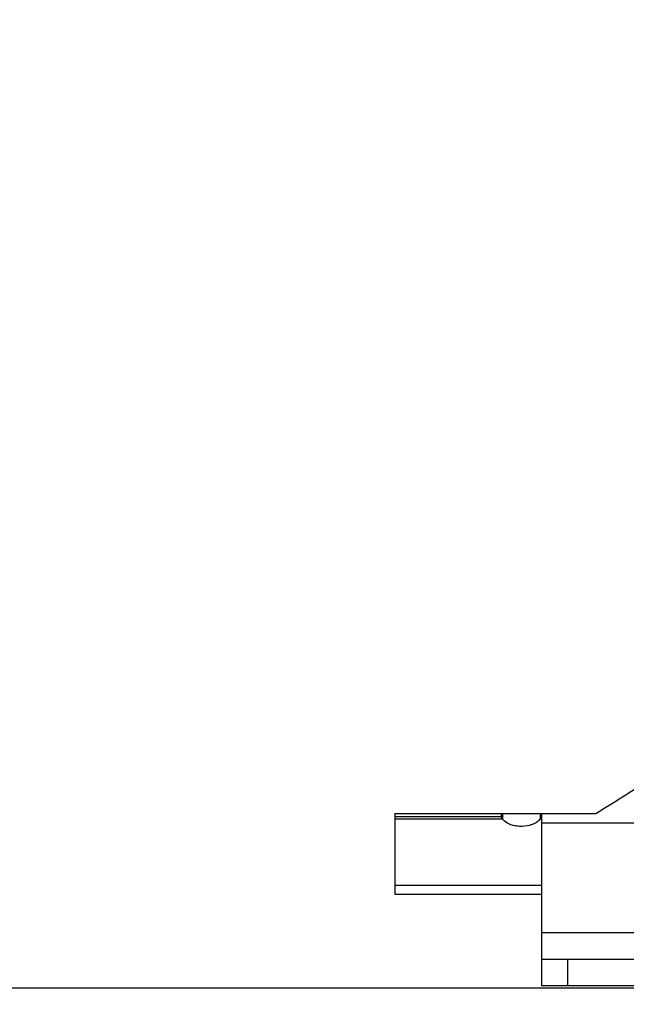
# Model space of a CAD drawing. Units: millimetres. Extents: x 525 to 3228, y 2257 to 4168.
# Drawn here: x 1618 to 1675, y 3192 to 3285 of the extents above; entities that cross this region are included whole.
import ezdxf

# ---------------------------------------------------------------- set-up
doc = ezdxf.new("R2010")
doc.units = ezdxf.units.MM
doc.layers.get('0').update_dxf_attribs({"lineweight": 30})
doc.layers.add('标注层', color=7, linetype='Continuous', lineweight=25)
doc.styles.get("Standard").update_dxf_attribs({"font": 'gbenor.shx', "bigfont": 'gbcbig.shx'})
doc.dimstyles.get("Standard").update_dxf_attribs({"dimscale": 6, "dimtxt": 2.5, "dimasz": 2, "dimexe": 1.5, "dimexo": 0.5, "dimtad": 1, "dimdsep": 46, "dimtxsty": 'Standard', "dimcen": 0.09, "dimadec": 0, "dimazin": 0, "dimtp": 0.01, "dimtm": 0.01, "dimtfac": 1, "dimtofl": 0, "dimtmove": 0, "dimatfit": 3, "dimfxl": 1, "dimtolj": 1, "dimlwd": 25, "dimlwe": 25, "dimarcsym": 0})

# ---------------------------------------------------------------- blocks, each defined once
blk = doc.blocks.new('*D12')
at = {"layer": 'Defpoints', "color": 0, "transparency": 16777216}
for p in [(1547.629, 3299.049), (1837.602, 3204.461), (1837.602, 3140.793)]:
    blk.add_point(p, dxfattribs=at)
at = {"layer": '标注层', "color": 0, "lineweight": 25, "transparency": 16777216}
for p, q in [((1547.629, 3296.049), (1547.629, 3131.793)), ((1837.602, 3201.461), (1837.602, 3131.793)), ((1559.629, 3140.793), (1825.602, 3140.793))]:
    blk.add_line(p, q, dxfattribs=at)
at = {"layer": '标注层', "color": 0, "transparency": 16777216}
for points in [[(1559.629, 3142.793), (1559.629, 3138.793), (1547.629, 3140.793)], [(1825.602, 3142.793), (1825.602, 3138.793), (1837.602, 3140.793)]]:
    blk.add_solid(points, dxfattribs=at)
at = {"layer": '标注层', "color": 0, "transparency": 16777216, "insert": (1692.615, 3152.043), "char_height": 15, "attachment_point": 5}
blk.add_mtext('\\A1;290', dxfattribs=at)

msp = doc.modelspace()

# ---------------------------------------------------------------- linework, layer by layer
at = {"color": 0, "linetype": 'Continuous', "lineweight": -3}
for p, q in [((1653.439, 3210.222), (1672.439, 3210.223)), ((1653.439, 3210.222), (1653.439, 3202.599)), ((1663.488, 3210.223), (1663.488, 3209.921)), ((1663.619, 3210.223), (1663.619, 3209.695)), ((1667.157, 3210.223), (1667.157, 3209.695)), ((1667.288, 3210.223), (1667.289, 3193.938)), ((1653.439, 3209.92), (1663.488, 3209.921)), ((1663.619, 3209.695), (1653.439, 3209.695)), ((1667.288, 3209.695), (1667.157, 3209.695)), ((1775.288, 3209.304), (1667.288, 3209.298)), ((1653.439, 3203.438), (1667.289, 3203.439)), ((1653.439, 3202.599), (1667.289, 3202.6)), ((1775.289, 3198.943), (1667.289, 3198.938)), ((1667.289, 3196.438), (1775.289, 3196.443)), ((1669.789, 3193.938), (1669.789, 3196.438)), ((1677.44, 3193.718), (1565.44, 3193.712)), ((1775.289, 3193.943), (1667.289, 3193.938))]:
    msp.add_line(p, q, dxfattribs=at)
msp.add_arc((1518.491, 3458.886), 292.46, 301.76176, 302.92114, dxfattribs=at)
for points, knots in [([(1663.488, 3209.921), (1663.488, 3209.903), (1663.504, 3209.815), (1663.568, 3209.744), (1663.619, 3209.695)], [0, 0, 0, 0, 0.198, 1, 1, 1, 1]), ([(1666.978, 3209.495), (1666.872, 3209.401), (1666.617, 3209.241), (1666.03, 3209.03), (1665.378, 3208.971), (1664.736, 3209.052), (1664.168, 3209.22), (1663.774, 3209.467), (1663.619, 3209.695)], [0, 0, 0, 0, 0.116605, 0.243927, 0.510737, 0.644435, 0.77377, 1, 1, 1, 1]), ([(1667.157, 3209.695), (1667.145, 3209.677), (1667.092, 3209.605), (1667.029, 3209.54), (1666.978, 3209.495)], [0, 0, 0, 0, 0.245614, 1, 1, 1, 1]), ([(1667.157, 3209.695), (1667.177, 3209.715), (1667.237, 3209.777), (1667.288, 3209.861), (1667.288, 3209.921)], [0, 0, 0, 0, 0.318878, 1, 1, 1, 1])]:
    msp.add_open_spline(points, degree=3, knots=knots, dxfattribs=at)

# ---------------------------------------------------------------- dimensions: what is measured, and where the dimension line sits
at = {"layer": '标注层', "color": 3}
dim = msp.add_linear_dim(base=(1837.602, 3140.793), p1=(1547.629, 3299.049), p2=(1837.602, 3204.461), text='290', dimstyle='Standard', dxfattribs=at)
dim.commit()
dim.dimension.update_dxf_attribs({"geometry": '*D12', "text_midpoint": (1692.615, 3140.793), "dimtype": 160})

doc.saveas('drawing.dxf')
